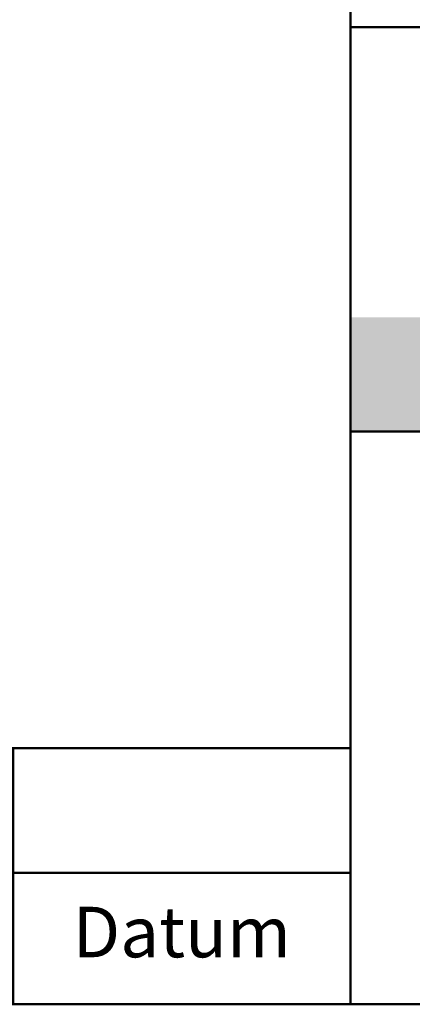
# Model space of a CAD drawing. Units: millimetres. Extents: x 0 to 1890, y -40 to 1336.
# Drawn here: x 1598 to 1624, y 691 to 756 of the extents above; entities that cross this region are included whole.
import ezdxf
from ezdxf.enums import TextEntityAlignment as Align

# ---------------------------------------------------------------- set-up
doc = ezdxf.new("R2010")
doc.units = ezdxf.units.MM
doc.layers.add('AM_0', color=7, linetype='Continuous', lineweight=50)
doc.layers.add('AM_BOR', color=7, linetype='Continuous', lineweight=50)
doc.styles.add('ISO Proportional', font='isocp')
doc.styles.get("Standard").update_dxf_attribs({"font": 'ISOCP.SHX'})

# ---------------------------------------------------------------- blocks, each defined once
blk = doc.blocks.new('*T8')
at = {"color": 0, "linetype": 'ByBlock', "lineweight": -2}
for p, q in [((0, 7.6), (70, 7.6)), ((0, 0), (0, 7.6)), ((6.5, 0), (6.5, 7.6)), ((51.5, 0), (51.5, 7.6)), ((60, 0), (60, 7.6)), ((70, 0), (70, 7.6)), ((0, 3.9), (70, 3.9)), ((0, 0), (70, 0))]:
    blk.add_line(p, q, dxfattribs=at)
at = {"color": 0, "char_height": 1.5, "attachment_point": 5, "style": 'ISO Proportional'}
for s, insert, width in [('Änderung', (29, 1.95), 44), ('REV.', (3.25, 1.95), 5.5), ('Name', (55.75, 1.95), 7.5), ('Datum', (65, 1.95), 9)]:
    blk.add_mtext(s, dxfattribs=dict(at, insert=insert, width=width))
blk = doc.blocks.new('vaac_RevBlock')
blk.add_blockref('*T8', (-70, 0))
blk = doc.blocks.new('DIN_A3_BOS')
at = {"layer": 'AM_BOR'}
blk.add_lwpolyline([(20, 10), (410, 10), (410, 287), (20, 287)], close=True, dxfattribs=at)
blk = doc.blocks.new('TITLE_BOS')
at = {"layer": 'AM_BOR'}
for p, q in [((-110, 45), (-110, 0)), ((-110, 29), (0, 29)), ((0, 17), (-110, 17))]:
    blk.add_line(p, q, dxfattribs=at)
blk.add_lwpolyline([(-180, 0), (0, 0), (0, 44.76)], dxfattribs=at)
for tag, p, height in [('GEN-TITLE-DES1', (-108.62, 40.592), 3.645), ('GEN-TITLE-NAME', (-161.075, 38.817), 2), ('GEN-TITLE-DES2', (-108.496, 34.999), 3.645), ('NAME-PRUEFER', (-161.075, 34.596), 2), ('GEN-TITLE-DES2-ENG', (-108.62, 30.374), 3), ('GEN-TITLE-DWG', (-71.929, 25.566), 2.5), ('DOC_REVISION', (-30.944, 26.09), 2), ('PART_REVISION', (-30.944, 21.997), 2), ('GEN-TITLE-SCA', (-21.982, 21.546), 2.5), ('BAANNR.', (-71.886, 21.393), 2.5), ('CDN_STATUS', (-71.987, 17.737), 2.5)]:
    blk.add_attdef(tag, p, '', height=height, dxfattribs=at)
for tag, p in [('GEN-TITLE-DAT', (-119.596, 38.827)), ('DATUM-PRUEFER', (-119.596, 34.529))]:
    blk.add_attdef(tag, text='', height=2, dxfattribs=at).set_placement(p, align=Align.CENTER)

msp = doc.modelspace()

# ---------------------------------------------------------------- hatches: boundary and pattern name
at = {"layer": 'AM_0'}
h = msp.add_hatch(color=256, dxfattribs=at)
h.dxf.hatch_style = 1
h.paths.add_polyline_path([(1620, 729.009), (1815.75, 729.009), (1815.75, 736.612), (1620, 736.612)])

# ---------------------------------------------------------------- block references
at = {"layer": 'AM_0', "lineweight": 0, "xscale": 2.25, "yscale": 2.25, "zscale": 2.25}
for name, p in [('DIN_A3_BOS', (945, 668.25)), ('TITLE_BOS', (1867.5, 690.75))]:
    msp.add_blockref(name, p, dxfattribs=at)
at = {"layer": 'AM_0', "xscale": 2.25, "yscale": 2.25, "zscale": 2.25}
msp.add_blockref('vaac_RevBlock', (1620, 690.75), dxfattribs=at)

doc.saveas('drawing.dxf')
